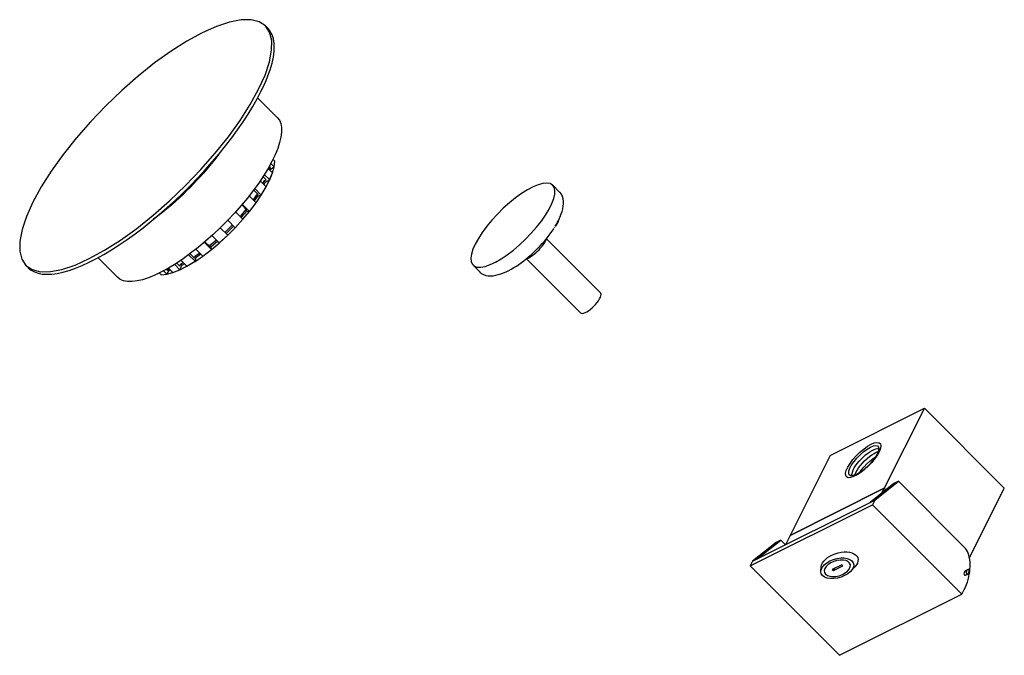
# Model space of a CAD drawing. Extents: x -15.3 to 37.1, y 11.9 to 79.1.
# Drawn here: x -15 to 2.5, y 67.9 to 79.1 of the extents above; entities that cross this region are included whole.
import ezdxf

# ---------------------------------------------------------------- set-up
doc = ezdxf.new("R2010")
doc.units = 0
doc.header["$MEASUREMENT"] = 0
for name, color, linetype in [('719CVR', 6, 'CONTINUOUS'), ('PV-1859', 7, 'CONTINUOUS'), ('PV-432', 7, 'CONTINUOUS'), ('PV-EDD', 7, 'CONTINUOUS')]:
    doc.layers.add(name, color=color, linetype=linetype)

# ---------------------------------------------------------------- blocks, each defined once
blk = doc.blocks.new('EMERSTN')
at = {"layer": 'PV-1859', "color": 0}
for p, q in [((-1.25, 3, 4.25), (0.417, 3.833, 3.417)), ((0.417, 3.833, 3.417), (-0.292, 2.417, 2.708)), ((1.833, 2.417, 0.583), (0.417, 3.833, 3.417)), ((-1.25, 3, 4.25), (-1.958, 1.583, 3.542)), ((-0.874, 2.638, 3.512), (-0.846, 2.741, 3.587)), ((-0.817, 2.649, 3.466), (-0.798, 2.696, 3.494)), ((-0.777, 2.666, 3.443), (-0.774, 2.674, 3.447)), ((-0.125, 2.5, 2.625), (-0.542, 2.167, 2.708)), ((-0.458, 2.208, 2.667), (-0.042, 2.542, 2.583)), ((-0.042, 2.542, 2.583), (-0.125, 2.5, 2.625)), ((1.125, 1.375, 0.25), (-0.042, 2.542, 2.583)), ((-1.958, 1.583, 3.542), (-0.292, 2.417, 2.708)), ((-0.292, 2.417, 2.708), (-1.958, 1.583, 3.542)), ((-0.333, 2.333, 2.667), (-0.292, 2.417, 2.708)), ((-0.292, 2.417, 2.708), (-0.264, 2.389, 2.653)), ((-0.264, 2.389, 2.653), (-0.292, 2.417, 2.708)), ((1.216, 1.183, -0.034), (1.833, 2.417, 0.583)), ((-2.667, 1.042, 3.708), (-0.5, 2.125, 2.625)), ((-2.542, 1.167, 3.708), (-0.542, 2.167, 2.708)), ((-0.542, 2.167, 2.708), (-0.458, 2.208, 2.667)), ((-0.458, 2.208, 2.667), (-0.5, 2.125, 2.625)), ((-0.5, 2.125, 2.625), (1.083, 0.542, -0.542)), ((-1.958, 1.583, 3.542), (-2.042, 1.417, 3.458)), ((-2.208, 1.458, 3.667), (-2.625, 1.125, 3.75)), ((-2.542, 1.167, 3.708), (-2.125, 1.5, 3.625)), ((-2.125, 1.5, 3.625), (-2.208, 1.458, 3.667)), ((-2.042, 1.417, 3.458), (-2.125, 1.5, 3.625)), ((-2.625, 1.125, 3.75), (-2.667, 1.042, 3.708)), ((-2.625, 1.125, 3.75), (-2.542, 1.167, 3.708)), ((-1.047, 1.062, 2.108), (-1.213, 0.978, 2.192)), ((-1.027, 1.042, 2.068), (-1.047, 1.062, 2.108)), ((-1.083, -0.542, 0.542), (-2.667, 1.042, 3.708)), ((-1.416, 0.951, 2.366), (-1.409, 1.028, 2.437)), ((-1.213, 0.978, 2.192), (-1.193, 0.958, 2.152)), ((-1.193, 0.958, 2.152), (-1.027, 1.042, 2.068)), ((-1.173, 0.998, 2.172), (-1.193, 0.958, 2.152)), ((-0.884, 0.951, 1.834), (-0.813, 1.028, 1.841)), ((1.126, 0.877, -0.249), (1.146, 0.875, -0.271)), ((1.146, 0.959, -0.187), (1.186, 0.979, -0.207)), ((1.146, 0.875, -0.271), (1.186, 0.895, -0.291)), ((-1.083, -0.542, 0.542), (1.083, 0.542, -0.542)), ((1.083, 0.542, -0.542), (1.125, 0.625, -0.5))]:
    blk.add_line(p, q, dxfattribs=at)
at = {"layer": 'PV-1859', "color": 0, "extrusion": (-0.57735, 0.57735, -0.57735)}
for points in [[(-1.888, 4.56), (-1.945, 4.519), (-1.985, 4.472), (-2.007, 4.421), (-2.01, 4.369), (-1.992, 4.317), (-1.957, 4.269), (-1.904, 4.227), (-1.836, 4.192), (-1.757, 4.166), (-1.67, 4.151), (-1.58, 4.146), (-1.49, 4.153), (-1.404, 4.171), (-1.328, 4.2), (-1.264, 4.237), (-1.215, 4.281), (-1.183, 4.33), (-1.171, 4.382), (-1.179, 4.434), (-1.205, 4.484), (-1.25, 4.53), (-1.311, 4.569), (-1.384, 4.6), (-1.468, 4.62), (-1.557, 4.63), (-1.648, 4.629), (-1.736, 4.616), (-1.817, 4.593), (-1.888, 4.56)], [(-1.845, 4.508), (-1.897, 4.471), (-1.932, 4.427), (-1.949, 4.38), (-1.946, 4.332), (-1.925, 4.285), (-1.885, 4.243), (-1.83, 4.207), (-1.761, 4.179), (-1.684, 4.161), (-1.601, 4.154), (-1.518, 4.159), (-1.439, 4.174), (-1.368, 4.199), (-1.309, 4.233), (-1.266, 4.274), (-1.239, 4.32), (-1.232, 4.368), (-1.244, 4.415), (-1.275, 4.46), (-1.323, 4.5), (-1.385, 4.532), (-1.458, 4.554), (-1.539, 4.567), (-1.622, 4.568), (-1.704, 4.558), (-1.78, 4.538), (-1.845, 4.508)], [(-1.34, 4.394), (-1.38, 4.414), (-1.425, 4.43), (-1.474, 4.442), (-1.525, 4.45), (-1.578, 4.454), (-1.632, 4.452), (-1.684, 4.447), (-1.734, 4.436), (-1.781, 4.422), (-1.824, 4.404), (-1.861, 4.382), (-1.893, 4.357), (-1.918, 4.33), (-1.935, 4.301)], [(-1.342, 4.279), (-1.386, 4.3), (-1.434, 4.317), (-1.487, 4.33), (-1.543, 4.337), (-1.6, 4.339), (-1.657, 4.335), (-1.712, 4.326), (-1.763, 4.313), (-1.811, 4.294), (-1.852, 4.272), (-1.887, 4.246)], [(-1.395, 4.189), (-1.456, 4.208), (-1.522, 4.219), (-1.591, 4.223), (-1.659, 4.22), (-1.725, 4.208), (-1.786, 4.189)], [(0.27, 2.985), (0.242, 3.017), (0.208, 3.039), (0.169, 3.051), (0.125, 3.053), (0.078, 3.045), (0.03, 3.027), (-0.02, 2.999), (-0.069, 2.962), (-0.116, 2.918), (-0.161, 2.867), (-0.201, 2.81), (-0.236, 2.749), (-0.265, 2.686), (-0.287, 2.622), (-0.302, 2.559), (-0.309, 2.498), (-0.308, 2.441), (-0.3, 2.39), (-0.283, 2.346), (-0.26, 2.309), (-0.229, 2.281), (-0.193, 2.263), (-0.152, 2.254)], [(0.365, 2.762), (0.358, 2.829), (0.337, 2.885), (0.304, 2.926), (0.261, 2.951), (0.208, 2.959), (0.15, 2.949), (0.088, 2.922), (0.027, 2.878), (-0.031, 2.821), (-0.084, 2.753), (-0.128, 2.677), (-0.16, 2.597), (-0.181, 2.518), (-0.188, 2.443), (-0.181, 2.376), (-0.16, 2.321), (-0.128, 2.279), (-0.084, 2.254), (-0.031, 2.246), (0.027, 2.256), (0.088, 2.284), (0.15, 2.327), (0.208, 2.384), (0.261, 2.453), (0.304, 2.528), (0.337, 2.608), (0.358, 2.687), (0.365, 2.762)]]:
    blk.add_lwpolyline(points, dxfattribs=at)
at = {"layer": 'PV-1859', "color": 0, "extrusion": (0.57735, -0.57735, 0.57735)}
for points in [[(1.237, -0.612), (1.281, -0.585), (1.325, -0.554), (1.368, -0.518), (1.41, -0.48), (1.45, -0.438), (1.49, -0.393), (1.527, -0.345), (1.563, -0.295), (1.597, -0.243), (1.628, -0.189), (1.656, -0.135), (1.681, -0.079), (1.704, -0.022), (1.723, 0.034), (1.739, 0.091), (1.752, 0.146), (1.761, 0.201), (1.766, 0.255), (1.768, 0.306)], [(-0.309, 2.73), (-0.302, 2.663), (-0.282, 2.591), (-0.249, 2.521), (-0.207, 2.456), (-0.157, 2.4), (-0.102, 2.356), (-0.047, 2.328), (0.006, 2.318), (0.052, 2.325), (0.09, 2.35), (0.117, 2.39), (0.13, 2.444), (0.13, 2.508), (0.117, 2.578), (0.09, 2.649), (0.052, 2.718), (0.006, 2.779), (-0.047, 2.829), (-0.102, 2.865), (-0.157, 2.884), (-0.207, 2.886), (-0.249, 2.87), (-0.282, 2.837), (-0.302, 2.789), (-0.309, 2.73)], [(1.489, -0.229), (1.459, -0.231), (1.429, -0.263), (1.416, -0.305)], [(1.544, -0.28), (1.531, -0.253), (1.501, -0.256), (1.471, -0.288), (1.459, -0.329), (1.471, -0.357), (1.501, -0.354), (1.531, -0.322), (1.544, -0.28)]]:
    blk.add_lwpolyline(points, dxfattribs=at)
blk = doc.blocks.new('SMKDTRE')
at = {"layer": 'PV-EDD', "color": 0}
for p, q in [((0.996, 3.246, 2.25), (0.955, 3.288, 2.333)), ((0.813, 2.016, 1.203), (1.164, 1.664, 0.5)), ((1.083, 0.927, -0.156), (1.118, 0.893, -0.225)), ((1.107, 0.793, -0.314), (1.118, 0.893, -0.225)), ((1.001, 0.766, -0.235), (1.079, 0.688, -0.391)), ((1.007, 0.76, -0.248), (1.041, 0.783, -0.259)), ((1.021, 0.803, -0.219), (1.041, 0.783, -0.259)), ((1.028, 0.739, -0.289), (1.107, 0.793, -0.314)), ((1.05, 0.85, -0.2), (1.107, 0.793, -0.314)), ((0.859, 0.544, -0.315), (0.967, 0.436, -0.53)), ((0.927, 0.542, -0.386), (0.905, 0.498, -0.408)), ((0.908, 0.621, -0.287), (0.967, 0.562, -0.406)), ((0.927, 0.542, -0.386), (0.967, 0.562, -0.406)), ((0.927, 0.542, -0.386), (0.948, 0.521, -0.427)), ((0.932, 0.659, -0.274), (1.029, 0.562, -0.468)), ((0.948, 0.521, -0.427), (1.029, 0.562, -0.468)), ((1.029, 0.562, -0.468), (1.079, 0.688, -0.391)), ((0.745, 0.385, -0.36), (0.826, 0.304, -0.522)), ((0.764, 0.41, -0.354), (0.881, 0.292, -0.589)), ((0.881, 0.292, -0.589), (0.967, 0.436, -0.53)), ((0.948, 0.521, -0.427), (0.926, 0.477, -0.449)), ((0.664, 0.28, -0.384), (0.788, 0.155, -0.633)), ((0.793, 0.295, -0.498), (0.735, 0.209, -0.526)), ((0.813, 0.274, -0.539), (0.755, 0.188, -0.567)), ((0.793, 0.295, -0.498), (0.826, 0.304, -0.522)), ((0.793, 0.295, -0.498), (0.813, 0.274, -0.539)), ((0.813, 0.274, -0.539), (0.881, 0.292, -0.589)), ((0.602, 0.029, -0.573), (0.506, -0.086, -0.592)), ((0.623, 0.009, -0.615), (0.527, -0.107, -0.634)), ((0.534, 0.12, -0.414), (0.627, 0.027, -0.601)), ((0.544, 0.132, -0.413), (0.673, 0.003, -0.67)), ((0.602, 0.029, -0.573), (0.627, 0.027, -0.601)), ((0.602, 0.029, -0.573), (0.623, 0.009, -0.615)), ((0.623, 0.009, -0.615), (0.673, 0.003, -0.67)), ((0.673, 0.003, -0.67), (0.788, 0.155, -0.633)), ((0.286, -0.153, -0.439), (0.419, -0.286, -0.706)), ((0.419, -0.286, -0.706), (0.556, -0.137, -0.693)), ((0.424, -0.004, -0.428), (0.556, -0.137, -0.693)), ((0.152, -0.285, -0.437), (0.286, -0.419, -0.706)), ((0.37, -0.237, -0.607), (0.237, -0.37, -0.607)), ((0.391, -0.258, -0.648), (0.258, -0.391, -0.648)), ((0.086, -0.506, -0.592), (-0.029, -0.602, -0.573)), ((0.005, -0.425, -0.43), (0.137, -0.556, -0.693)), ((0.137, -0.556, -0.693), (0.286, -0.419, -0.706)), ((-0.278, -0.666, -0.388), (-0.155, -0.788, -0.633)), ((-0.155, -0.788, -0.633), (-0.003, -0.673, -0.67)), ((-0.133, -0.543, -0.411), (-0.003, -0.673, -0.67)), ((-0.121, -0.533, -0.412), (-0.027, -0.627, -0.601)), ((-0.027, -0.627, -0.601), (-0.029, -0.602, -0.573)), ((-0.009, -0.623, -0.615), (-0.029, -0.602, -0.573)), ((0.107, -0.527, -0.634), (-0.009, -0.623, -0.615)), ((-0.003, -0.673, -0.67), (-0.009, -0.623, -0.615)), ((-2.017, -0.811, 1.206), (-1.664, -1.164, 0.5)), ((-0.543, -0.86, -0.317), (-0.436, -0.967, -0.53)), ((-0.411, -0.763, -0.352), (-0.292, -0.881, -0.589)), ((-0.385, -0.744, -0.359), (-0.304, -0.826, -0.522)), ((-0.304, -0.826, -0.522), (-0.295, -0.793, -0.498)), ((-0.209, -0.735, -0.526), (-0.295, -0.793, -0.498)), ((-0.274, -0.813, -0.539), (-0.295, -0.793, -0.498)), ((-0.292, -0.881, -0.589), (-0.274, -0.813, -0.539)), ((-0.188, -0.755, -0.567), (-0.274, -0.813, -0.539)), ((-3.246, -0.996, 2.25), (-3.288, -0.955, 2.333)), ((-0.803, -1.021, -0.217), (-0.783, -1.041, -0.259)), ((-0.793, -1.107, -0.314), (-0.739, -1.028, -0.289)), ((-0.783, -1.041, -0.259), (-0.76, -1.007, -0.248)), ((-0.76, -1.007, -0.248), (-0.688, -1.079, -0.391)), ((-0.688, -1.079, -0.391), (-0.562, -1.029, -0.468)), ((-0.658, -0.933, -0.274), (-0.562, -1.029, -0.468)), ((-0.62, -0.909, -0.289), (-0.562, -0.967, -0.406)), ((-0.562, -0.967, -0.406), (-0.542, -0.927, -0.386)), ((-0.562, -1.029, -0.468), (-0.521, -0.948, -0.427)), ((-0.498, -0.905, -0.408), (-0.542, -0.927, -0.386)), ((-0.521, -0.948, -0.427), (-0.542, -0.927, -0.386)), ((-0.477, -0.926, -0.449), (-0.521, -0.948, -0.427)), ((-0.436, -0.967, -0.53), (-0.292, -0.881, -0.589)), ((-0.927, -1.084, -0.157), (-0.893, -1.118, -0.225)), ((-0.893, -1.118, -0.225), (-0.793, -1.107, -0.314)), ((-0.851, -1.049, -0.198), (-0.793, -1.107, -0.314))]:
    blk.add_line(p, q, dxfattribs=at)
at = {"layer": 'PV-EDD', "color": 0, "extrusion": (0.57735, -0.57735, 0.57735)}
for points in [[(2.121, 4.082), (1.826, 4.232), (1.5, 4.358), (1.148, 4.458), (0.776, 4.531), (0.392, 4.575), (0, 4.59), (-0.392, 4.575), (-0.776, 4.531), (-1.148, 4.458), (-1.5, 4.358), (-1.826, 4.232), (-2.121, 4.082), (-2.38, 3.912), (-2.598, 3.724), (-2.772, 3.521), (-2.898, 3.306), (-2.974, 3.084), (-3, 2.858), (-2.974, 2.632), (-2.898, 2.409), (-2.772, 2.195), (-2.598, 1.992), (-2.38, 1.803), (-2.121, 1.633), (-1.826, 1.484), (-1.5, 1.358), (-1.148, 1.258), (-0.776, 1.185), (-0.392, 1.141), (0, 1.126), (0.392, 1.141), (0.776, 1.185), (1.148, 1.258), (1.5, 1.358), (1.826, 1.484), (2.121, 1.633), (2.38, 1.803), (2.598, 1.992), (2.772, 2.195), (2.898, 2.409), (2.974, 2.632), (3, 2.858), (2.974, 3.084), (2.898, 3.306), (2.772, 3.521), (2.598, 3.724), (2.38, 3.912), (2.121, 4.082)], [(2.121, 1.531), (2.193, 1.573), (2.261, 1.617), (2.327, 1.663), (2.39, 1.709), (2.451, 1.757), (2.509, 1.806), (2.563, 1.856), (2.615, 1.907), (2.664, 1.959), (2.709, 2.012), (2.752, 2.066), (2.791, 2.12), (2.827, 2.176), (2.859, 2.232), (2.889, 2.288), (2.915, 2.346), (2.937, 2.403), (2.956, 2.461), (2.972, 2.52), (2.984, 2.579), (2.993, 2.637), (2.998, 2.697), (3, 2.756)], [(-3, 2.756), (-2.994, 2.645), (-2.976, 2.536), (-2.945, 2.427), (-2.903, 2.319), (-2.849, 2.213), (-2.784, 2.11), (-2.707, 2.009), (-2.619, 1.911), (-2.521, 1.816), (-2.412, 1.726), (-2.294, 1.639), (-2.166, 1.557), (-2.029, 1.48), (-1.885, 1.408), (-1.732, 1.342), (-1.573, 1.281), (-1.407, 1.226), (-1.236, 1.177), (-1.059, 1.135), (-0.878, 1.1), (-0.694, 1.071), (-0.507, 1.049), (-0.318, 1.033), (-0.127, 1.025), (0.064, 1.024), (0.254, 1.03), (0.444, 1.043), (0.632, 1.063), (0.817, 1.089), (0.999, 1.123), (1.177, 1.163), (1.351, 1.209), (1.518, 1.262), (1.68, 1.321), (1.835, 1.385), (1.982, 1.455), (2.121, 1.531)]]:
    blk.add_lwpolyline(points, dxfattribs=at)
at = {"layer": 'PV-EDD', "color": 0, "extrusion": (-0.57735, 0.57735, -0.57735)}
for points in [[(-2, 0.612), (-1.992, 0.509), (-1.968, 0.406), (-1.928, 0.305), (-1.872, 0.207), (-1.802, 0.111), (-1.717, 0.02), (-1.618, -0.066), (-1.506, -0.147), (-1.382, -0.222), (-1.247, -0.29), (-1.102, -0.351), (-0.948, -0.404), (-0.786, -0.449), (-0.618, -0.486), (-0.445, -0.513), (-0.268, -0.532), (-0.09, -0.541), (0.09, -0.541), (0.268, -0.532), (0.445, -0.513), (0.618, -0.486), (0.786, -0.449), (0.948, -0.404), (1.102, -0.351), (1.247, -0.29), (1.382, -0.222), (1.506, -0.147), (1.618, -0.066), (1.717, 0.02), (1.802, 0.111), (1.872, 0.207), (1.928, 0.305), (1.968, 0.406), (1.992, 0.509), (2, 0.612)], [(-0.802, 1.086), (-0.721, 1.066), (-0.638, 1.049), (-0.554, 1.034), (-0.469, 1.021), (-0.383, 1.01), (-0.296, 1.001), (-0.209, 0.995), (-0.121, 0.991), (-0.033, 0.989), (0.055, 0.989), (0.143, 0.992), (0.23, 0.996), (0.318, 1.003), (0.404, 1.012), (0.49, 1.024), (0.575, 1.037), (0.659, 1.053), (0.741, 1.071), (0.822, 1.091)]]:
    blk.add_lwpolyline(points, dxfattribs=at)
blk = doc.blocks.new('THERMDTR')
at = {"layer": 'PV-432', "color": 0}
for p, q in [((-0.543, 1.957, 2.5), (-0.668, 2.082, 2.75)), ((-0.576, 1.445, 2.02), (-0.605, 1.393, 1.997)), ((-0.654, 1.31, 1.964), (-0.65, 1.315, 1.966)), ((-0.65, 1.315, 1.966), (-0.65, 1.315, 1.966)), ((-0.637, 1.338, 1.975), (-0.642, 1.33, 1.972)), ((-0.637, 1.338, 1.975), (-0.642, 1.33, 1.972)), ((0.177, 0.177), (-0.78, 1.133, 1.913)), ((-0.177, -0.177), (-1.133, 0.779, 1.912)), ((-1.957, 0.543, 2.5), (-2.082, 0.668, 2.75))]:
    blk.add_line(p, q, dxfattribs=at)
at = {"layer": 'PV-432', "color": 0, "extrusion": (0.57735, -0.57735, 0.57735)}
for points in [[(-0.707, 3.776), (-0.803, 3.713), (-0.881, 3.641), (-0.94, 3.564), (-0.98, 3.483), (-0.998, 3.4), (-0.996, 3.315), (-0.972, 3.232), (-0.927, 3.152), (-0.863, 3.076), (-0.78, 3.007), (-0.681, 2.945), (-0.567, 2.892), (-0.441, 2.85), (-0.306, 2.818), (-0.164, 2.798), (-0.018, 2.791), (0.128, 2.795), (0.271, 2.812), (0.408, 2.841), (0.536, 2.881), (0.654, 2.931), (0.757, 2.991), (0.844, 3.058), (0.913, 3.133), (0.963, 3.212), (0.992, 3.294), (1, 3.379), (0.987, 3.463), (0.952, 3.544), (0.898, 3.623), (0.824, 3.695), (0.732, 3.761), (0.626, 3.818), (0.505, 3.866), (0.374, 3.903), (0.235, 3.929), (0.091, 3.943), (-0.055, 3.945), (-0.2, 3.934), (-0.34, 3.911), (-0.473, 3.877), (-0.597, 3.831), (-0.707, 3.776)], [(0.701, 2.528), (0.746, 2.562), (0.789, 2.6), (0.83, 2.641), (0.869, 2.687), (0.904, 2.737), (0.935, 2.792), (0.961, 2.851), (0.981, 2.913), (0.995, 2.989), (1, 3.066)], [(0.519, 2.43), (0.56, 2.448), (0.6, 2.467), (0.638, 2.487), (0.673, 2.509), (0.707, 2.532)], [(-1, 3.066), (-0.997, 2.999), (-0.986, 2.933), (-0.968, 2.869), (-0.943, 2.809), (-0.914, 2.754), (-0.88, 2.702), (-0.842, 2.655), (-0.802, 2.612), (-0.759, 2.573), (-0.715, 2.538), (-0.668, 2.506), (-0.62, 2.477), (-0.571, 2.451), (-0.521, 2.428), (-0.469, 2.407), (-0.417, 2.389), (-0.363, 2.373), (-0.309, 2.36), (-0.255, 2.349), (-0.199, 2.34), (-0.144, 2.333), (-0.088, 2.329), (-0.032, 2.326), (0.025, 2.326), (0.081, 2.328), (0.137, 2.332), (0.193, 2.339), (0.248, 2.347), (0.303, 2.358), (0.357, 2.371), (0.411, 2.387), (0.465, 2.405)], [(-0.26, 2.35), (-0.235, 2.331), (-0.206, 2.314), (-0.173, 2.3), (-0.138, 2.288), (-0.1, 2.279), (-0.06, 2.273), (-0.02, 2.27), (0.021, 2.27), (0.062, 2.273), (0.102, 2.279), (0.14, 2.288), (0.175, 2.3), (0.207, 2.315), (0.236, 2.332), (0.261, 2.351)], [(-0.25, 0), (-0.246, -0.025), (-0.235, -0.049), (-0.217, -0.072), (-0.192, -0.093), (-0.161, -0.111), (-0.125, -0.125), (-0.086, -0.136), (-0.043, -0.142), (0, -0.144), (0.043, -0.142), (0.086, -0.136), (0.125, -0.125), (0.161, -0.111), (0.192, -0.093), (0.217, -0.072), (0.235, -0.049), (0.246, -0.025), (0.25, 0)]]:
    blk.add_lwpolyline(points, dxfattribs=at)
at = {"layer": 'PV-432', "color": 0, "extrusion": (-0.57735, 0.57735, -0.57735)}
blk.add_lwpolyline([(-0.624, 2.48), (-0.616, 2.469), (-0.607, 2.459), (-0.596, 2.451), (-0.584, 2.444), (-0.571, 2.438), (-0.557, 2.434), (-0.543, 2.431), (-0.514, 2.428)], dxfattribs=at)

msp = doc.modelspace()

# ---------------------------------------------------------------- linework, layer by layer
at = {"layer": '719CVR', "extrusion": (0.57735, -0.57735, 0.57735), "elevation": -41.329}
msp.add_lwpolyline([(44.035, 48.109), (44.129, 48.015), (44.253, 47.921), (44.386, 47.844), (44.548, 47.773), (44.711, 47.718), (44.9, 47.673), (45.081, 47.645), (45.284, 47.63), (45.472, 47.63), (45.675, 47.645), (45.856, 47.673), (46.045, 47.718), (46.208, 47.773), (46.37, 47.844), (46.503, 47.921), (46.628, 48.015), (46.722, 48.109)], dxfattribs=at)

# ---------------------------------------------------------------- block references
at = {"layer": '719CVR'}
for name, p in [('SMKDTRE', (-11.571, 75.746, 15.734)), ('THERMDTR', (-4.858, 74.13, 14.158)), ('EMERSTN', (0.638, 68.429, 11.535))]:
    msp.add_blockref(name, p, dxfattribs=at)

doc.saveas('drawing.dxf')
